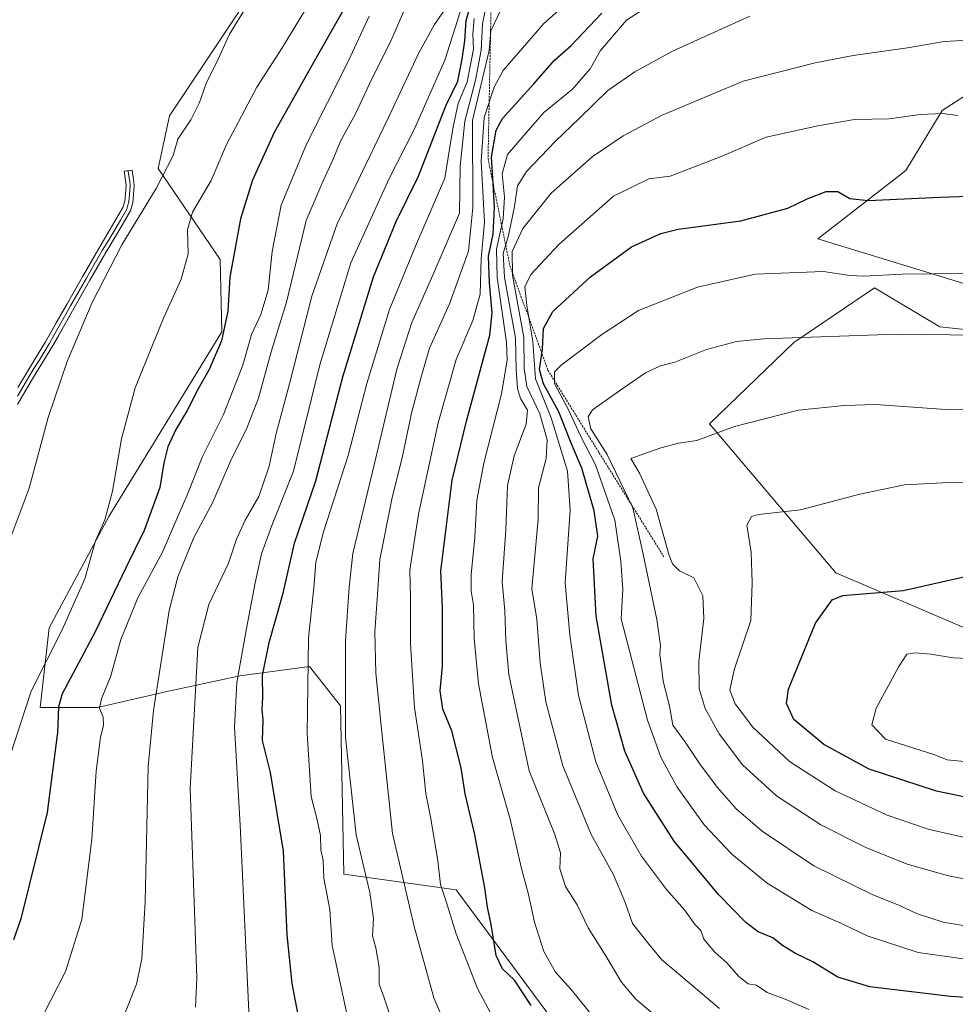
# Model space of a CAD drawing. Units: metres. Extents: x 644339 to 647785, y 4760026 to 4762412.
# Drawn here: x 644844 to 645082, y 4760246 to 4760497 of the extents above; entities that cross this region are included whole.
import ezdxf

# ---------------------------------------------------------------- set-up
doc = ezdxf.new("R2010")
doc.units = ezdxf.units.M
doc.header["$MEASUREMENT"] = 0
doc.linetypes.add('TRAZOS', pattern=[0.75, 0.5, -0.25])
for name, color, linetype, lineweight in [('Arbolado forestal CxS', 92, 'Continuous', 0), ('Curva de nivel maestra', 36, 'Continuous', 30), ('Curva de nivel normal', 36, 'Continuous', 0), ('Escarpado lineal', 39, 'TRAZOS', 0), ('Layer 0', 7, 'Continuous', 0), ('Prado CxS', 92, 'Continuous', 0)]:
    doc.layers.add(name, color=color, linetype=linetype, lineweight=lineweight)

# ---------------------------------------------------------------- blocks, each defined once
blk = doc.blocks.new('*U155')
at = {"layer": 'Prado CxS', "color": 92, "linetype": 'Continuous', "lineweight": 0}
blk.add_polyline3d([(644829.49, 4760505.9, 737.08), (644857.02, 4760535.76, 736.65), (644866.4, 4760546.47, 736.51), (644898.77, 4760565.81, 735.32), (644930.66, 4760592.82, 734.64), (644950.06, 4760608.96, 733.73), (644945.25, 4760572.25, 740.58), (644901.27, 4760501.7, 740.79), (644881.63, 4760472.02, 739.72), (644878.77, 4760458.62, 740.55), (644894.54, 4760435.48, 750.05), (644894.97, 4760417.07, 751.66), (644866.2, 4760370.04, 746.76), (644850.98, 4760341.74, 745.49), (644848.73, 4760321.43, 748.74), (644863.32, 4760321.43, 755.4), (644880.57, 4760325.41, 762.67), (644899.53, 4760329.53, 773), (644917.26, 4760331.85, 781.8), (644925.11, 4760321.87, 785.87), (644926.01, 4760278.96, 783.13), (644954.53, 4760274.97, 797.38), (644977.91, 4760243.54, 800.75)], dxfattribs=at)
blk = doc.blocks.new('*U192')
at = {"layer": 'Curva de nivel normal', "color": 36, "linetype": 'Continuous', "lineweight": 0}
blk.add_polyline3d([(644938.72, 4760240.14, 785), (644936.28, 4760247.53, 785), (644934.96, 4760251, 785), (644934.94, 4760255.29, 785), (644934.09, 4760260.22, 785), (644933.24, 4760263.32, 785), (644933.56, 4760267.72, 785), (644932.62, 4760274.31, 785), (644929.16, 4760288.98, 785), (644926.44, 4760313.77, 785), (644926.38, 4760338.46, 785), (644927.37, 4760352.04, 785), (644928.23, 4760360.65, 785), (644933.7, 4760383.18, 785), (644939.48, 4760407.52, 785), (644943.25, 4760419.42, 785), (644948.62, 4760431.52, 785), (644955.38, 4760447.24, 785), (644955.6, 4760459.23, 785), (644956.74, 4760470.71, 785), (644959.5, 4760481.14, 785), (644960.89, 4760488.77, 785), (644961.28, 4760495.45, 785), (644962.89, 4760503.47, 785)], dxfattribs=at)
blk = doc.blocks.new('*U196')
at = {"layer": 'Curva de nivel normal', "color": 36, "linetype": 'Continuous', "lineweight": 0}
blk.add_polyline3d([(644954.52, 4760234.45, 790), (644948.92, 4760247.5, 790), (644943.89, 4760265.64, 790), (644938.4, 4760289.34, 790), (644935.44, 4760316.8, 790), (644934.12, 4760330.17, 790), (644933.86, 4760340.68, 790), (644934.51, 4760350.18, 790), (644935.15, 4760359.09, 790), (644938.18, 4760374.47, 790), (644940.91, 4760385.43, 790), (644943.16, 4760396.35, 790), (644945.55, 4760405.27, 790), (644947.8, 4760412.9, 790), (644952.9, 4760424.2, 790), (644957.69, 4760437.64, 790), (644958.77, 4760448.73, 790), (644958.74, 4760470.85, 790), (644962.94, 4760488.7, 790), (644963.4, 4760493.69, 790), (644965.99, 4760499.18, 790)], dxfattribs=at)
blk = doc.blocks.new('*U206')
at = {"layer": 'Curva de nivel normal', "color": 36, "linetype": 'Continuous', "lineweight": 0}
blk.add_polyline3d([(645088.72, 4760287.22, 845), (645074.69, 4760290.45, 845), (645064.21, 4760294.05, 845), (645051.03, 4760300.22, 845), (645039.4, 4760307.64, 845), (645030.06, 4760316.4, 845), (645025.57, 4760322.38, 845), (645024.17, 4760325.8, 845), (645025.27, 4760331, 845), (645029.56, 4760343.6, 845), (645029.85, 4760353.2, 845), (645029.62, 4760360.94, 845), (645028.54, 4760367.85, 845), (645029.73, 4760370.05, 845), (645031.49, 4760370.52, 845), (645042.2, 4760371.76, 845), (645057.26, 4760375.76, 845), (645068.6, 4760378.13, 845), (645081.56, 4760378.76, 845), (645101.91, 4760378.44, 845)], dxfattribs=at)
blk = doc.blocks.new('*U207')
at = {"layer": 'Curva de nivel normal', "color": 36, "linetype": 'Continuous', "lineweight": 0}
blk.add_polyline3d([(645084.64, 4760307.57, 855), (645079.49, 4760308.14, 855), (645076.37, 4760309.34, 855), (645063.82, 4760313.34, 855), (645060.34, 4760317.02, 855), (645061.42, 4760321.23, 855), (645067.18, 4760331.9, 855), (645069.24, 4760334.99, 855), (645071.32, 4760335.31, 855), (645075.32, 4760335.02, 855), (645080.99, 4760334.04, 855), (645086.71, 4760333.78, 855)], dxfattribs=at)
blk = doc.blocks.new('*U208')
at = {"layer": 'Curva de nivel normal', "color": 36, "linetype": 'Continuous', "lineweight": 0}
blk.add_polyline3d([(645093.47, 4760275.92, 840), (645079.86, 4760278.56, 840), (645069.3, 4760281.57, 840), (645058.81, 4760285.78, 840), (645047.38, 4760291.59, 840), (645036.09, 4760298.91, 840), (645027.39, 4760306.82, 840), (645021.52, 4760314.72, 840), (645017.96, 4760321.15, 840), (645016.43, 4760326.29, 840), (645016.32, 4760333.18, 840), (645017.54, 4760344.06, 840), (645017.31, 4760349.84, 840), (645015.01, 4760354.4, 840), (645011.38, 4760356.22, 840), (645009.62, 4760357.99, 840), (645008.8, 4760360.15, 840), (645005.48, 4760371.95, 840), (645001.23, 4760381.11, 840), (644998.99, 4760384.83, 840), (645006.62, 4760387.5, 840), (645011.12, 4760388.7, 840), (645015.76, 4760389.44, 840), (645025.4, 4760392.99, 840), (645041.66, 4760397.1, 840), (645053.31, 4760398.34, 840), (645061.36, 4760398.55, 840), (645080.33, 4760397.2, 840), (645114.36, 4760397.54, 840)], dxfattribs=at)
blk = doc.blocks.new('*U209')
at = {"layer": 'Curva de nivel normal', "color": 36, "linetype": 'Continuous', "lineweight": 0}
blk.add_polyline3d([(645084.84, 4760257.28, 830), (645072.15, 4760259.02, 830), (645059.13, 4760263.26, 830), (645052.64, 4760266.4, 830), (645045.08, 4760269.78, 830), (645033.69, 4760276.69, 830), (645024.71, 4760284.1, 830), (645017.63, 4760291.59, 830), (645010.76, 4760301.15, 830), (645006.63, 4760308.76, 830), (645003.28, 4760318.22, 830), (644996.56, 4760344.04, 830), (644997.01, 4760351.45, 830), (644996.45, 4760358.64, 830), (644994.96, 4760369.15, 830), (644990.03, 4760383.23, 830), (644986.3, 4760390.39, 830), (644983.24, 4760397.05, 830), (644979.59, 4760403.93, 830), (644979.61, 4760406.84, 830), (644981.28, 4760408.57, 830), (644991.66, 4760416.35, 830), (645000.99, 4760422.46, 830), (645015.99, 4760428.4, 830), (645030.66, 4760431.73, 830), (645047.99, 4760432.43, 830), (645054.69, 4760431.44, 830), (645058.28, 4760431.2, 830), (645068.05, 4760431.72, 830), (645084.16, 4760431.95, 830)], dxfattribs=at)
blk = doc.blocks.new('*U210')
at = {"layer": 'Curva de nivel normal', "color": 36, "linetype": 'Continuous', "lineweight": 0}
blk.add_polyline3d([(645084.6, 4760265.76, 835), (645078.44, 4760266.78, 835), (645071.67, 4760268.98, 835), (645067.21, 4760271.1, 835), (645060.59, 4760273.78, 835), (645045.6, 4760281.11, 835), (645032.44, 4760289.91, 835), (645025.8, 4760295.66, 835), (645021.02, 4760301.04, 835), (645016.67, 4760306.88, 835), (645012.94, 4760312.56, 835), (645009.69, 4760316.92, 835), (645008.86, 4760321.74, 835), (645007.25, 4760328.11, 835), (645006.74, 4760332.4, 835), (645006.37, 4760334.83, 835), (645006.56, 4760337.18, 835), (645005.63, 4760343.85, 835), (645002.16, 4760360.49, 835), (644999.49, 4760372.28, 835), (644992.97, 4760385.83, 835), (644988.82, 4760392.34, 835), (644988.15, 4760395.45, 835), (644989.23, 4760397.23, 835), (644997.58, 4760403.08, 835), (645002.71, 4760406.65, 835), (645006.59, 4760408.44, 835), (645010.22, 4760409.35, 835), (645018.24, 4760412.6, 835), (645025.86, 4760414.58, 835), (645032.88, 4760415.31, 835), (645066.57, 4760416.48, 835), (645087.03, 4760416.2, 835)], dxfattribs=at)
blk = doc.blocks.new('*U224')
at = {"layer": 'Curva de nivel maestra', "color": 36, "linetype": 'Continuous', "lineweight": 30}
blk.add_polyline3d([(645087.83, 4760297.84, 850), (645076.76, 4760300.15, 850), (645059.66, 4760305.74, 850), (645048.08, 4760312.03, 850), (645040.46, 4760318.41, 850), (645038.58, 4760322.48, 850), (645039.15, 4760326.07, 850), (645046, 4760342.9, 850), (645050.21, 4760348.83, 850), (645052.99, 4760349.9, 850), (645068.32, 4760351.19, 850), (645090.96, 4760356.28, 850)], dxfattribs=at)
blk = doc.blocks.new('*U226')
at = {"layer": 'Curva de nivel maestra', "color": 36, "linetype": 'Continuous', "lineweight": 30}
blk.add_polyline3d([(645096.3, 4760246.87, 825), (645080.32, 4760247.84, 825), (645059.84, 4760250.35, 825), (645051.66, 4760252.75, 825), (645045.29, 4760256.66, 825), (645040.89, 4760258.78, 825), (645037.57, 4760260.82, 825), (645035.14, 4760262.77, 825), (645031.44, 4760264.36, 825), (645028.23, 4760266.69, 825), (645021.29, 4760273.86, 825), (645010.04, 4760287.41, 825), (645002.25, 4760299.64, 825), (644997.47, 4760310.28, 825), (644994.18, 4760322.03, 825), (644990.15, 4760344.68, 825), (644989.44, 4760359.29, 825), (644990.57, 4760365.07, 825), (644989.68, 4760371.53, 825), (644986.52, 4760382.38, 825), (644983.85, 4760388.7, 825), (644980.7, 4760396.68, 825), (644976.8, 4760403.85, 825), (644975.8, 4760407.48, 825), (644976.3788, 4760411.5156, 825), (644976.54, 4760412.64, 825), (644976.75, 4760417.89, 825), (644979.15, 4760422.23, 825), (644988.71, 4760431.03, 825), (644999.14, 4760438.72, 825), (645006.61, 4760442.07, 825), (645011.07, 4760443.18, 825), (645026.99, 4760445.33, 825), (645038.98, 4760448.52, 825), (645043.88, 4760450.9, 825), (645048.67, 4760452.8, 825), (645051.65, 4760452.81, 825), (645054.72, 4760451.02, 825), (645059.42, 4760450.48, 825), (645077.7, 4760451.37, 825), (645109.75, 4760452.42, 825)], dxfattribs=at)

msp = doc.modelspace()

# ---------------------------------------------------------------- linework, layer by layer
at = {"layer": 'Arbolado forestal CxS', "color": 92, "linetype": 'Continuous', "lineweight": 0}
for points in [[(644950.06, 4760608.96, 733.73), (644945.25, 4760572.25, 740.58), (644901.27, 4760501.7, 740.79), (644881.63, 4760472.02, 739.72), (644878.77, 4760458.62, 740.55), (644894.54, 4760435.48, 750.05), (644894.97, 4760417.07, 751.66), (644866.2, 4760370.04, 746.76), (644850.98, 4760341.74, 745.49), (644848.73, 4760321.43, 748.74), (644863.32, 4760321.43, 755.4), (644880.57, 4760325.41, 762.67), (644899.53, 4760329.53, 773), (644917.26, 4760331.85, 781.8), (644925.11, 4760321.87, 785.87), (644926.01, 4760278.96, 783.13), (644954.53, 4760274.97, 797.38), (644977.91, 4760243.54, 800.75), (645025.53, 4760217.08, 803.41), (645058.6, 4760206.5, 801.99), (645098.82, 4760205.96, 804.62)], [(645180.42, 4760570.25, 799.72), (645122.04, 4760566.27, 800.67), (645108.11, 4760549.02, 803.4), (645116.07, 4760515.18, 810.87), (645110.1, 4760493.95, 816.2), (645078.26, 4760473.38, 820.5), (645068.97, 4760458.12, 824.3), (645046.58, 4760440.71, 828.31), (645087.92, 4760428.08, 832.42), (645106.78, 4760422.95, 833.82), (645103.14, 4760415.65, 835.73), (645077.59, 4760418.3, 835.42), (645061.01, 4760428.26, 832.9), (645040.44, 4760414.32, 836.96), (645019.02, 4760393.63, 840.4), (645051.17, 4760355.73, 849.47), (645083.32, 4760341.95, 853.3), (645112.03, 4760328.17, 858.17), (645123.51, 4760308.65, 855.88), (645132.7, 4760310.95, 857.15), (645151.52, 4760312.73, 860.57)], [(644977.91, 4760243.54, 800.75), (644954.53, 4760274.97, 797.38), (644926.01, 4760278.96, 783.13), (644925.11, 4760321.87, 785.87), (644917.26, 4760331.85, 781.8), (644899.53, 4760329.53, 773), (644880.57, 4760325.41, 762.67), (644863.32, 4760321.43, 755.4), (644848.73, 4760321.43, 748.74), (644850.98, 4760341.74, 745.49), (644866.2, 4760370.04, 746.76), (644894.97, 4760417.07, 751.66), (644894.54, 4760435.48, 750.05), (644878.77, 4760458.62, 740.55), (644881.63, 4760472.02, 739.72), (644901.27, 4760501.7, 740.79)], [(645110.1, 4760493.95, 816.2), (645078.26, 4760473.38, 820.5), (645068.97, 4760458.12, 824.3), (645046.58, 4760440.71, 828.31), (645087.92, 4760428.08, 832.42)], [(645103.14, 4760415.65, 835.73), (645077.59, 4760418.3, 835.42), (645061.01, 4760428.26, 832.9), (645040.44, 4760414.32, 836.96), (645019.02, 4760393.63, 840.4), (645051.17, 4760355.73, 849.47), (645083.32, 4760341.95, 853.3)]]:
    msp.add_polyline3d(points, dxfattribs=at)
at = {"layer": 'Curva de nivel maestra', "color": 36, "linetype": 'Continuous', "lineweight": 30}
for points in [[(644928.76, 4760504.18, 750), (644917.8, 4760484.85, 750), (644908.26, 4760467.85, 750), (644902.7, 4760455.67, 750), (644899.71, 4760445.81, 750), (644896.98, 4760430.97, 750), (644896.43, 4760422.36, 750), (644894.89, 4760414.81, 750), (644891.72, 4760407.48, 750), (644888.84, 4760402.39, 750), (644886.14, 4760397.03, 750), (644883.2, 4760392.16, 750), (644881.17, 4760387.78, 750), (644880.2, 4760383.71, 750), (644879.12, 4760377.42, 750), (644875.18, 4760366.45, 750), (644870.48, 4760356.97, 750), (644862.58, 4760340.54, 750), (644854.32, 4760324.9, 750), (644853.37, 4760321.63, 750), (644853.16, 4760315.05, 750), (644850.46, 4760294.68, 750), (644843.76, 4760267.62, 750), (644841.91, 4760262.32, 750)], [(644915.74, 4760236.18, 775), (644912.86, 4760251.18, 775), (644911.57, 4760263.57, 775), (644910.6, 4760284.89, 775), (644907.34, 4760304.9, 775), (644905.28, 4760313.02, 775), (644905.42, 4760318.18, 775), (644905.24, 4760320.94, 775), (644905.34, 4760323.94, 775), (644905.32, 4760329.61, 775), (644906.98, 4760337.94, 775), (644910.52, 4760350.52, 775), (644913.42, 4760363.24, 775), (644918.87, 4760379.1, 775), (644925.71, 4760405.58, 775), (644933.56, 4760431.05, 775), (644939.33, 4760445.19, 775), (644945.02, 4760456.67, 775), (644951.94, 4760474.64, 775), (644954.99, 4760480.85, 775), (644956.05, 4760486.52, 775), (644956.74, 4760491.14, 775), (644957.1, 4760496.36, 775), (644958.36, 4760500.81, 775)], [(644973.65, 4760245.55, 800), (644969.43, 4760251.99, 800), (644966.38, 4760254.88, 800), (644964.7, 4760258.26, 800), (644963.47, 4760266.18, 800), (644962.5, 4760270.6, 800), (644961.88, 4760275.52, 800), (644959.23, 4760289.43, 800), (644956.86, 4760299.49, 800), (644955.8, 4760306.09, 800), (644953.48, 4760315.5, 800), (644951.21, 4760320.99, 800), (644950.49, 4760325.68, 800), (644951.07, 4760331.93, 800), (644951.12, 4760346.81, 800), (644950.65, 4760356.13, 800), (644952.08, 4760367.72, 800), (644953.54, 4760379.27, 800), (644957.17, 4760394.3, 800), (644963.15, 4760416.22, 800), (644963.7, 4760421.88, 800), (644963.05, 4760429.55, 800), (644962.78, 4760436.31, 800), (644964, 4760441.91, 800), (644964.32, 4760448.72, 800), (644963.98, 4760454.74, 800), (644963.59, 4760461.56, 800), (644964.75, 4760468.41, 800), (644966.36, 4760471.4, 800), (644974.31, 4760480.24, 800), (644979.6, 4760486.22, 800), (644983.8, 4760489.99, 800), (644991.66, 4760498.22, 800)]]:
    msp.add_polyline3d(points, dxfattribs=at)
at = {"layer": 'Curva de nivel normal', "color": 36, "linetype": 'Continuous', "lineweight": 0}
for points in [[(644968.69, 4760233.54, 795), (644959.97, 4760249.93, 795), (644954.59, 4760263.85, 795), (644952.06, 4760272.06, 795), (644950.55, 4760276.36, 795), (644949.88, 4760282.4, 795), (644948.15, 4760293.18, 795), (644946.82, 4760299.52, 795), (644945.99, 4760307.85, 795), (644944, 4760321.46, 795), (644942.94, 4760337.64, 795), (644942.94, 4760349.46, 795), (644942.8, 4760356.41, 795), (644945.01, 4760370.64, 795), (644949.97, 4760393.91, 795), (644954.59, 4760410.06, 795), (644958.82, 4760419.99, 795), (644960.64, 4760426.66, 795), (644960.94, 4760435.69, 795), (644961.81, 4760445.02, 795), (644960.92, 4760460.54, 795), (644961.72, 4760471.67, 795), (644964.2, 4760479.35, 795), (644966.5, 4760483.56, 795), (644976.86, 4760495.56, 795), (644985.12, 4760502.95, 795)], [(644838.34, 4760301.17, 745), (644846.45, 4760325.6, 745), (644854.32, 4760341.18, 745), (644860.08, 4760354.18, 745), (644862.75, 4760363.85, 745), (644865.2, 4760369.18, 745), (644867.14, 4760376.52, 745), (644869.4, 4760389.85, 745), (644872.88, 4760402.85, 745), (644880.09, 4760420.52, 745), (644884.63, 4760430.5, 745), (644886.41, 4760436.94, 745), (644886.2, 4760443.06, 745), (644887.5, 4760447.56, 745), (644892.22, 4760455.6, 745), (644896.12, 4760464.72, 745), (644903.87, 4760479.36, 745), (644910.32, 4760489.34, 745), (644917.38, 4760501.08, 745)], [(644839.05, 4760358.95, 740), (644845.92, 4760377.24, 740), (644850.74, 4760395.28, 740), (644855.57, 4760409.52, 740), (644861.94, 4760424.52, 740), (644869.53, 4760439.18, 740), (644878.25, 4760453.52, 740), (644882.52, 4760461.99, 740), (644883.78, 4760466.15, 740), (644887.04, 4760471.03, 740), (644889.26, 4760475.47, 740), (644891.06, 4760480.57, 740), (644893.58, 4760485.52, 740), (644896.91, 4760492.85, 740), (644901.36, 4760500.1, 740)], [(644888.27, 4760245.17, 765), (644888.61, 4760252.57, 765), (644886.92, 4760300.78, 765), (644888.84, 4760336.68, 765), (644891.62, 4760347.63, 765), (644896.66, 4760358.21, 765), (644898.71, 4760364.32, 765), (644900.85, 4760369.11, 765), (644904.34, 4760375.18, 765), (644907.02, 4760382.85, 765), (644908.72, 4760391.18, 765), (644912.14, 4760403.85, 765), (644917.83, 4760426.18, 765), (644924.32, 4760444.52, 765), (644937.36, 4760471.59, 765), (644944.98, 4760487.91, 765), (644949.08, 4760495.3, 765), (644952.49, 4760500.28, 765)], [(644902.08, 4760238.52, 770), (644899.59, 4760291.45, 770), (644898.14, 4760316.46, 770), (644898.72, 4760327.78, 770), (644901.19, 4760341.51, 770), (644903.44, 4760353.14, 770), (644905.03, 4760360.52, 770), (644907.67, 4760367.75, 770), (644913.13, 4760381.6, 770), (644919.87, 4760408.63, 770), (644927.76, 4760434.65, 770), (644937.49, 4760456.08, 770), (644943.95, 4760468.72, 770), (644951.66, 4760486.25, 770), (644954.92, 4760496.34, 770), (644956.29, 4760500.9, 770)], [(644990.15, 4760241.78, 805), (644983.86, 4760249.6, 805), (644979.85, 4760254.04, 805), (644976.87, 4760259.32, 805), (644974.48, 4760266.77, 805), (644972.93, 4760273.85, 805), (644971.18, 4760280.43, 805), (644968.33, 4760292.96, 805), (644963.84, 4760308.74, 805), (644960.25, 4760327.44, 805), (644959.13, 4760338.97, 805), (644958.96, 4760347.52, 805), (644958.38, 4760351.04, 805), (644958.37, 4760355.26, 805), (644959.3, 4760364.7, 805), (644959.84, 4760374.18, 805), (644961.58, 4760383.65, 805), (644966.14, 4760401.24, 805), (644967.51, 4760409.83, 805), (644967.34, 4760414.33, 805), (644964.96, 4760430.92, 805), (644964.81, 4760438.07, 805), (644966.55, 4760445.85, 805), (644966.82, 4760451.34, 805), (644966.25, 4760457.32, 805), (644967.61, 4760462.17, 805), (644971.74, 4760467.06, 805), (644976.9, 4760472.89, 805), (644984.18, 4760478.87, 805), (644988.66, 4760483.99, 805), (644991.32, 4760488.67, 805), (644997.87, 4760496.39, 805), (645004.5, 4760500.64, 805)], [(644847.84, 4760239.93, 755), (644855.13, 4760254.22, 755), (644859.32, 4760267.46, 755), (644861.85, 4760287.92, 755), (644862.97, 4760305.18, 755), (644864.04, 4760313.85, 755), (644864.81, 4760316.85, 755), (644864.72, 4760318.95, 755), (644863.85, 4760321.25, 755), (644864.28, 4760323.62, 755), (644866.67, 4760329.5, 755), (644869.2, 4760338.75, 755), (644873.54, 4760349.37, 755), (644879.94, 4760361.15, 755), (644882.63, 4760367.52, 755), (644886.07, 4760375.3, 755), (644890.03, 4760385.36, 755), (644895.35, 4760396.05, 755), (644900.26, 4760408.6, 755), (644902.5, 4760416.42, 755), (644904.87, 4760421.44, 755), (644906.76, 4760427.67, 755), (644907.74, 4760437.54, 755), (644910, 4760449.27, 755), (644916.48, 4760464.82, 755), (644927.1, 4760485.92, 755), (644932.46, 4760497.46, 755)], [(644870.22, 4760243.54, 760), (644873.22, 4760251.02, 760), (644874.56, 4760257.42, 760), (644875.4, 4760271.94, 760), (644876.17, 4760306.41, 760), (644877.51, 4760320.65, 760), (644881.57, 4760346.11, 760), (644883.76, 4760354.68, 760), (644887.82, 4760364.73, 760), (644892.66, 4760373.71, 760), (644897.18, 4760384.18, 760), (644901.34, 4760392.52, 760), (644904.24, 4760400.18, 760), (644907.53, 4760411.96, 760), (644911.36, 4760424.62, 760), (644916.42, 4760445.42, 760), (644920.7, 4760455.48, 760), (644923.3, 4760461.06, 760), (644925.1, 4760465.62, 760), (644928.94, 4760472.52, 760), (644932.55, 4760480.23, 760), (644938.23, 4760491.69, 760), (644941.18, 4760498.53, 760)], [(644928.21, 4760236.76, 780), (644922.99, 4760260.85, 780), (644922.42, 4760269.97, 780), (644920.93, 4760277.94, 780), (644920.69, 4760282.52, 780), (644920.16, 4760285.18, 780), (644920.04, 4760288.85, 780), (644919.19, 4760292.85, 780), (644917.68, 4760298.76, 780), (644916.68, 4760314.78, 780), (644916.95, 4760339.15, 780), (644918.32, 4760351.9, 780), (644918.82, 4760358.46, 780), (644920.82, 4760366.18, 780), (644927.08, 4760385.6, 780), (644931.84, 4760403.9, 780), (644937.63, 4760422.79, 780), (644944.25, 4760438.9, 780), (644951.69, 4760456.18, 780), (644953.75, 4760468.85, 780), (644955.11, 4760475.18, 780), (644957.34, 4760480.73, 780), (644958.96, 4760489.06, 780), (644958.77, 4760492.85, 780), (644959.13, 4760496.85, 780)], [(645029.32, 4760497.41, 810), (645009.59, 4760488.49, 810), (644999.99, 4760483.23, 810), (644993.17, 4760478.49, 810), (644985.95, 4760471.46, 810), (644979.84, 4760465.61, 810), (644972.48, 4760457.87, 810), (644970.2, 4760454.22, 810), (644969.44, 4760448.97, 810), (644967.88, 4760441.63, 810), (644966.52, 4760437.04, 810), (644966.88, 4760430.94, 810), (644969.64, 4760415.48, 810), (644969.87, 4760407.48, 810), (644970.15, 4760402.68, 810), (644970.97, 4760400.12, 810), (644972.74, 4760397.12, 810), (644972.36, 4760393.52, 810), (644969.33, 4760385.52, 810), (644967.61, 4760377.94, 810), (644967.19, 4760366.66, 810), (644966.26, 4760353.44, 810), (644966.92, 4760346.04, 810), (644967.24, 4760338.42, 810), (644967.95, 4760329.81, 810), (644973.14, 4760305.33, 810), (644979.63, 4760289.1, 810), (644981.15, 4760284.43, 810), (644980.93, 4760280.4, 810), (644982.36, 4760275.89, 810), (644985.34, 4760271.2, 810), (644988.11, 4760265.3, 810), (644992.5, 4760258.43, 810), (644996.59, 4760251.47, 810), (645000.27, 4760247.18, 810), (645004.14, 4760243.91, 810)], [(645091.32, 4760491.62, 815), (645078.75, 4760490.97, 815), (645069.44, 4760489.38, 815), (645055.55, 4760487.41, 815), (645045.95, 4760485.54, 815), (645027.56, 4760480.88, 815), (645006.96, 4760472.24, 815), (644997.06, 4760466.94, 815), (644989.16, 4760461.65, 815), (644978.76, 4760452.33, 815), (644971.56, 4760443.33, 815), (644968.77, 4760437.54, 815), (644968.91, 4760431.52, 815), (644971.75, 4760415.62, 815), (644971.84, 4760407.75, 815), (644972.58, 4760403.11, 815), (644975.86, 4760396.23, 815), (644977.69, 4760389.57, 815), (644977.43, 4760384.82, 815), (644975.5, 4760377.34, 815), (644975.44, 4760369.35, 815), (644973.79, 4760351.65, 815), (644975.13, 4760343.9, 815), (644975.96, 4760332.82, 815), (644977.35, 4760322.89, 815), (644981.67, 4760306.56, 815), (644988.93, 4760289.13, 815), (644994.49, 4760279.02, 815), (644997.48, 4760272, 815), (644999.44, 4760266.46, 815), (645003.64, 4760261.12, 815), (645006.86, 4760257.21, 815), (645011.11, 4760253.64, 815), (645021.6, 4760244.8, 815)], [(645044.32, 4760244.55, 820), (645038.66, 4760247.05, 820), (645033.66, 4760248.86, 820), (645030.96, 4760250.76, 820), (645028.82, 4760251.09, 820), (645026.45, 4760252.92, 820), (645023.41, 4760256.46, 820), (645020.37, 4760259.17, 820), (645017.54, 4760262.49, 820), (645016.79, 4760264.65, 820), (645015.38, 4760266.09, 820), (645012.66, 4760269.93, 820), (645008.08, 4760275.13, 820), (645001.75, 4760283.61, 820), (644995.68, 4760294.06, 820), (644990.06, 4760307.63, 820), (644985.68, 4760324.52, 820), (644983.45, 4760339.85, 820), (644982.3, 4760353.18, 820), (644983.57, 4760371.64, 820), (644982.93, 4760381.61, 820), (644978.72, 4760395.13, 820), (644974.72, 4760405.08, 820), (644974.08, 4760414.62, 820), (644972.53, 4760423.79, 820), (644972.04, 4760428.52, 820), (644973.53, 4760431.69, 820), (644980.67, 4760439.3, 820), (644994.62, 4760451.57, 820), (645003.62, 4760456.04, 820), (645008.99, 4760456.69, 820), (645021.99, 4760461.73, 820), (645033.44, 4760466.61, 820), (645046.58, 4760469.52, 820), (645055.91, 4760471.11, 820), (645064.77, 4760471.28, 820), (645072.64, 4760472.36, 820), (645078.27, 4760472.62, 820), (645082.22, 4760472.18, 820)]]:
    msp.add_polyline3d(points, dxfattribs=at)
at = {"layer": 'Escarpado lineal', "color": 39, "linetype": 'TRAZOS', "lineweight": 0}
msp.add_polyline3d([(644980.94, 4760567.49, 763.93), (644970.28, 4760541.35, 772.3), (644963.74, 4760514.57, 777.69), (644962.67, 4760461.15, 802.68), (644968.23, 4760433.91, 815.18), (644977.92, 4760407.28, 829.72), (645007.4, 4760359.79, 836.29)], dxfattribs=at)
at = {"layer": 'Layer 0', "linetype": 'Continuous', "lineweight": 0}
for points in [[(644871.1, 4760458.08), (644872.12, 4760458.22), (644872.38, 4760456.44), (644872.66, 4760454.44), (644872.5, 4760451.97), (644872.3, 4760449.98), (644871.68, 4760447.86), (644868.5, 4760442.38), (644865.4, 4760437.24), (644861.36, 4760430.21), (644857.33, 4760423.17), (644854.62, 4760418.33), (644851.87, 4760413.45), (644849.3, 4760409.23), (644846.73, 4760405.1), (644844.83, 4760401.83), (644842.91, 4760398.54)], [(644871.1, 4760458.08), (644871.23, 4760457.19), (644871.49, 4760455.41), (644871.63, 4760454.41), (644871.55, 4760453.17), (644871.47, 4760452.06), (644871.28, 4760450.18), (644871.04, 4760449.33), (644870.73, 4760448.27), (644869.14, 4760445.53), (644866.06, 4760440.33), (644864.51, 4760437.76), (644862.49, 4760434.24), (644860.47, 4760430.72), (644856.44, 4760423.68), (644853.72, 4760418.84), (644850.98, 4760413.97), (644849.7, 4760411.86), (644848.42, 4760409.78), (644847.14, 4760407.71), (644845.85, 4760405.63), (644843.94, 4760402.35), (644842.98, 4760400.71)], [(644843.05, 4760402.87), (644844.96, 4760406.16), (644847.54, 4760410.32), (644850.09, 4760414.49), (644852.82, 4760419.34), (644855.54, 4760424.19), (644859.57, 4760431.23), (644863.61, 4760438.27), (644869.77, 4760448.68), (644870.26, 4760450.37), (644870.44, 4760452.14), (644870.59, 4760454.37), (644870.33, 4760456.15), (644870.08, 4760457.93), (644871.1, 4760458.08)]]:
    msp.add_lwpolyline(points, dxfattribs=at)
msp.add_polyline3d([(644843.05, 4760402.87, 739.05), (644844.96, 4760406.16, 739.04), (644847.54, 4760410.32, 739.15), (644850.09, 4760414.49, 739.08), (644851.46, 4760416.92, 739.26), (644852.82, 4760419.34, 739.27), (644854.18, 4760421.77, 739.24), (644855.54, 4760424.19, 739.31), (644857.56, 4760427.71, 739.38), (644859.57, 4760431.23, 739.27), (644861.59, 4760434.75, 739.45), (644863.61, 4760438.27, 739.35), (644865.66, 4760441.74, 739.36), (644867.72, 4760445.21, 739.33), (644869.77, 4760448.68, 739.09), (644870.26, 4760450.37, 738.94), (644870.44, 4760452.14, 738.77), (644870.59, 4760454.37, 738.54), (644870.33, 4760456.15, 738.28), (644870.08, 4760457.93, 738.03), (644872.12, 4760458.22, 738.29), (644872.38, 4760456.44, 738.54), (644872.66, 4760454.44, 738.8), (644872.5, 4760451.97, 739.09), (644872.3, 4760449.98, 739.29), (644871.68, 4760447.86, 739.36), (644870.09, 4760445.12, 739.5), (644868.5, 4760442.38, 739.67), (644866.95, 4760439.81, 739.59), (644865.4, 4760437.24, 739.49), (644863.38, 4760433.73, 739.54), (644861.36, 4760430.21, 739.39), (644859.35, 4760426.69, 739.47), (644857.33, 4760423.17, 739.5), (644855.98, 4760420.75, 739.35), (644854.62, 4760418.33, 739.33), (644853.25, 4760415.89, 739.35), (644851.87, 4760413.45, 739.22), (644849.3, 4760409.23, 739.26), (644846.73, 4760405.1, 739.16), (644844.83, 4760401.83, 739.1), (644842.91, 4760398.54, 739.11)], dxfattribs=at)
at = {"layer": 'Prado CxS', "color": 92, "linetype": 'Continuous', "lineweight": 0}
for points in [[(644950.06, 4760608.96, 733.73), (644945.25, 4760572.25, 740.58), (644901.27, 4760501.7, 740.79), (644881.63, 4760472.02, 739.72), (644878.77, 4760458.62, 740.55), (644894.54, 4760435.48, 750.05), (644894.97, 4760417.07, 751.66), (644866.2, 4760370.04, 746.76), (644850.98, 4760341.74, 745.49), (644848.73, 4760321.43, 748.74), (644863.32, 4760321.43, 755.4), (644880.57, 4760325.41, 762.67), (644899.53, 4760329.53, 773), (644917.26, 4760331.85, 781.8), (644925.11, 4760321.87, 785.87), (644926.01, 4760278.96, 783.13), (644954.53, 4760274.97, 797.38), (644977.91, 4760243.54, 800.75), (645025.53, 4760217.08, 803.41), (645058.6, 4760206.5, 801.99), (645098.82, 4760205.96, 804.62)], [(645180.42, 4760570.25, 799.72), (645122.04, 4760566.27, 800.67), (645108.11, 4760549.02, 803.4), (645116.07, 4760515.18, 810.87), (645110.1, 4760493.95, 816.2), (645078.26, 4760473.38, 820.5), (645068.97, 4760458.12, 824.3), (645046.58, 4760440.71, 828.31), (645087.92, 4760428.08, 832.42), (645106.78, 4760422.95, 833.82), (645103.14, 4760415.65, 835.73), (645077.59, 4760418.3, 835.42), (645061.01, 4760428.26, 832.9), (645040.44, 4760414.32, 836.96), (645019.02, 4760393.63, 840.4), (645051.17, 4760355.73, 849.47), (645083.32, 4760341.95, 853.3), (645112.03, 4760328.17, 858.17), (645123.51, 4760308.65, 855.88), (645132.7, 4760310.95, 857.15), (645151.52, 4760312.73, 860.57)], [(645087.92, 4760428.08, 832.42), (645046.58, 4760440.71, 828.31), (645068.97, 4760458.12, 824.3), (645078.26, 4760473.38, 820.5), (645110.1, 4760493.95, 816.2)], [(645083.32, 4760341.95, 853.3), (645051.17, 4760355.73, 849.47), (645019.02, 4760393.63, 840.4), (645040.44, 4760414.32, 836.96), (645061.01, 4760428.26, 832.9), (645077.59, 4760418.3, 835.42), (645103.14, 4760415.65, 835.73)]]:
    msp.add_polyline3d(points, dxfattribs=at)

# ---------------------------------------------------------------- block references
at = {"layer": 'Curva de nivel maestra', "color": 36, "linetype": 'Continuous', "lineweight": 30}
for name in ['*U226', '*U224']:
    msp.add_blockref(name, (0, 0), dxfattribs=at)
at = {"layer": 'Curva de nivel normal', "color": 36, "linetype": 'Continuous', "lineweight": 0}
for name in ['*U192', '*U196', '*U209', '*U210', '*U208', '*U206', '*U207']:
    msp.add_blockref(name, (0, 0), dxfattribs=at)
at = {"layer": 'Prado CxS', "color": 92, "linetype": 'Continuous', "lineweight": 0}
msp.add_blockref('*U155', (0, 0), dxfattribs=at)

doc.saveas('drawing.dxf')
